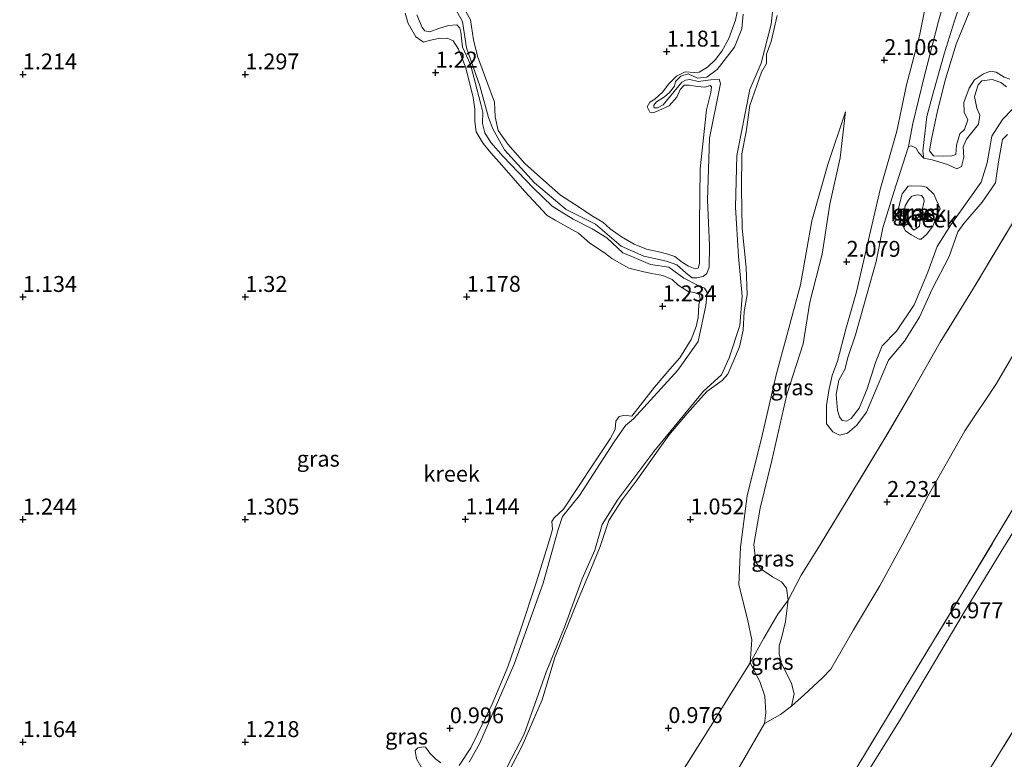
# Model space of a CAD drawing. Units: metres. Extents: x 60000 to 70007, y 412498 to 418750.
# Drawn here: x 62997 to 63152, y 416160 to 416276 of the extents above; entities that cross this region are included whole.
import ezdxf
from ezdxf.enums import TextEntityAlignment as Align

# ---------------------------------------------------------------- set-up
doc = ezdxf.new("R2010")
doc.units = ezdxf.units.M
doc.linetypes.add('IE-TERREINAFSCHEIDING', pattern=[10, 8, -2])
doc.layers.get('0').update_dxf_attribs({"lineweight": 25})
doc.layers.add('B-ME-GW-HOOGTEPUNT-S-B1', color=10, linetype='Continuous')
for name, color, linetype, lineweight in [('B-ME-GW-KRUINLIJN-L-B1', 93, 'Continuous', 18), ('B-ME-GW-TEENLIJN-L-B1', 93, 'Continuous', 18), ('B-ME-IE-GRASLAND-GV-B6', 93, 'Continuous', 18), ('B-ME-IE-TERREINAFSCHEIDING-RASTERHEKWERK-L-B1', 8, 'IE-TERREINAFSCHEIDING', 18), ('B-ME-OG-WATER-GV-B6', 153, 'Continuous', 18)]:
    doc.layers.add(name, color=color, linetype=linetype, lineweight=lineweight)
doc.styles.add('NLCS-ISO', font='NLCS-ISO.TTF')

# ---------------------------------------------------------------- blocks, each defined once
blk = doc.blocks.new('hoogtepunt')
for p, q in [((-0.5, 0), (0.5, 0)), ((0, 0.5), (0, -0.5))]:
    blk.add_line(p, q)

msp = doc.modelspace()

# ---------------------------------------------------------------- linework, layer by layer
at = {"layer": 'B-ME-GW-KRUINLIJN-L-B1'}
for points in [[(63095.858, 416263.369, 1.117), (63095.419, 416262.639, 1.177), (63095.851, 416261.754, 1.149), (63096.357, 416261.662, 1.142), (63097.242, 416262.015, 1.129), (63098.861, 416262.775, 1.152), (63100.088, 416264.142, 1.124), (63100.613, 416265.324, 1.129), (63101.219, 416266.031, 1.154), (63102.034, 416266.043, 1.212), (63103.357, 416265.805, 1.239), (63104.481, 416265.684, 1.202), (63105.342, 416265.949, 1.209), (63105.518, 416265.744, 1.234), (63105.411, 416264.889, 1.229), (63104.752, 416262.155, 1.222), (63103.746, 416252.882, 1.214), (63103.639, 416244.232, 1.214), (63103.647, 416237.972, 1.234), (63103.445, 416237.242, 1.237), (63102.97, 416237.161, 1.232), (63101.916, 416237.543, 1.232), (63101.003, 416238.132, 1.232), (63099.763, 416239.06, 1.212), (63098.661, 416239.426, 1.204), (63097.267, 416239.799, 1.202), (63095.326, 416240.225, 1.202), (63093.359, 416241.038, 1.169), (63091.39, 416242.168, 1.197), (63089.619, 416243.417, 1.199), (63088.466, 416244.48, 1.179), (63086.918, 416245.382, 1.182), (63083.973, 416247.291, 1.152), (63081.808, 416248.703, 1.132), (63079.121, 416251.095, 1.099), (63076.148, 416253.708, 1.139), (63073.482, 416256.741, 1.142), (63071.959, 416258.894, 1.104), (63071.521, 416261.045, 1.107), (63071.375, 416263.347, 1.152), (63070.211, 416266.626, 1.189), (63068.703, 416270.607, 1.167), (63068.104, 416273.152, 1.219), (63067.645, 416276.3, 1.224), (63066.049, 416279.062, 1.227)], [(63109.844, 416278.785, 1.222), (63109.311, 416276.226, 1.244), (63108.273, 416273.364, 1.352), (63107.143, 416271.395, 1.302), (63106.177, 416270.037, 1.314), (63104.893, 416268.835, 1.312), (63103.599, 416268.053, 1.294), (63102.791, 416268.018, 1.224), (63101.414, 416268.106, 1.224), (63100.056, 416267.434, 1.204), (63098.756, 416266.201, 1.194), (63097.876, 416264.978, 1.202), (63096.608, 416263.808, 1.139), (63095.858, 416263.369, 1.117)], [(63139.096, 416277.981, 2.339), (63138.279, 416273.769, 2.424), (63136.206, 416266.096, 2.341), (63134.7, 416258.773, 2.326), (63132.097, 416249.626, 2.274), (63129.946, 416240.315, 2.236), (63128.373, 416233.503, 2.211), (63126.654, 416227.666, 2.201), (63125.383, 416222.614, 2.114), (63124.532, 416220.372, 1.846), (63123.99, 416217.997, 1.839), (63123.631, 416215.631, 1.951), (63123.621, 416212.776, 2.121), (63124.608, 416211.5, 2.144), (63125.655, 416210.983, 2.039), (63126.919, 416211.306, 2.024), (63128.423, 416212.555, 2.031), (63129.955, 416214.579, 1.844), (63131.587, 416218.565, 1.859)], [(63152.499, 416266.95, 1.799), (63151.596, 416267.277, 1.811), (63150.318, 416268.085, 1.864), (63149.432, 416268.207, 1.904), (63148.35, 416267.815, 1.949), (63146.908, 416266.85, 2.014), (63146.076, 416265.565, 2.074), (63145.257, 416263.307, 2.079), (63145.32, 416261.797, 2.154), (63145.864, 416260.582, 2.136), (63145.35, 416259.061, 2.046), (63144.626, 416258.393, 1.964), (63144.097, 416256.603, 1.939), (63143.97, 416255.108, 1.951), (63143.378, 416254.907, 1.956), (63142.041, 416254.877, 1.991), (63140.491, 416254.932, 2.009), (63139.831, 416255.712, 2.031), (63140.138, 416257.532, 2.119), (63141.112, 416261.981, 2.164), (63142.376, 416266.978, 2.119), (63144.057, 416272.459, 2.141), (63146.494, 416278.513, 2.219)], [(63057.352, 416277.356, 1.147), (63057.795, 416275.736, 1.092), (63059.017, 416273.613, 1.057), (63060.239, 416272.812, 1.104), (63061.132, 416273.062, 1.204), (63062.611, 416273.378, 1.269), (63063.948, 416273.408, 1.229), (63064.876, 416273.009, 1.189), (63065.714, 416271.708, 1.129)], [(63070.789, 416152.525, 0.943), (63075.741, 416162.108, 0.948), (63078.914, 416169.346, 0.963), (63080.911, 416176.025, 0.953), (63084.311, 416184.492, 1.004), (63086.499, 416189.735, 1.141), (63088.013, 416193.49, 1.067), (63089.373, 416197.542, 1.08), (63091.508, 416200.811, 1.093), (63093.7, 416203.751, 1.105), (63098.839, 416210.959, 1.049), (63101.703, 416214.368, 1.057), (63104.791, 416217.826, 1.115), (63107.222, 416219.588, 1.052), (63108.116, 416220.587, 1.098), (63108.885, 416222.429, 1.123), (63109.964, 416224.858, 0.991), (63110.513, 416227.509, 0.991), (63110.699, 416230.439, 1.065), (63111.135, 416233.025, 1.08), (63110.977, 416237.365, 1.108), (63110.352, 416243.557, 1.093), (63110.249, 416249.712, 1.159), (63110.333, 416255.234, 1.143), (63111.014, 416258.68, 1.113), (63111.563, 416262.831, 1.204), (63113.398, 416268.089, 1.128), (63114.21, 416269.409, 1.047), (63114.211, 416270.91, 1.087), (63114.907, 416272.887, 1.072), (63115.873, 416276.993, 1.108)], [(63065.714, 416271.708, 1.129), (63066.9, 416268.754, 1.154), (63068.039, 416264.066, 1.194), (63068.278, 416262.271, 1.224), (63068.311, 416260.301, 1.239), (63068.533, 416258.711, 1.232), (63069.635, 416256.864, 1.247), (63070.821, 416255.39, 1.289), (63072.532, 416253.46, 1.299), (63076.099, 416249.331, 1.187), (63079.679, 416245.55, 1.292), (63080.933, 416244.812, 1.272), (63082.6, 416243.871, 1.274), (63084.64, 416242.765, 1.222), (63086.397, 416241.168, 1.207), (63088.684, 416239.644, 1.247), (63089.859, 416238.747, 1.262), (63092.51, 416237.241, 1.194), (63094.919, 416236.684, 1.187), (63096.171, 416236.421, 1.114), (63097.866, 416236.097, 1.127), (63099.349, 416235.463, 1.132), (63100.311, 416234.574, 1.144), (63101.868, 416233.569, 1.137), (63102.921, 416233.424, 1.139), (63103.619, 416233.079, 1.137), (63103.765, 416232.494, 1.124), (63103.572, 416231.504, 1.112), (63103.455, 416229.509, 0.994), (63103.154, 416228.059, 0.984), (63102.333, 416226.037, 0.997), (63100.567, 416223.139, 0.989), (63098.977, 416221.358, 1.194), (63096.554, 416218.529, 1.194), (63093.007, 416213.944, 1.057), (63092.588, 416214.013, 1.009), (63091.717, 416214.088, 0.924), (63091.013, 416213.903, 0.919), (63090.51, 416213.204, 1.034), (63090.382, 416211.865, 1.184), (63089.574, 416210.429, 1.164), (63087.085, 416206.625, 1.099), (63084.508, 416202.766, 1.092), (63082.278, 416199.368, 1.099)], [(63118.129, 416168.359, 2.215), (63118.555, 416170.301, 2.132), (63118.111, 416171.921, 2.047), (63116.487, 416175.23, 1.945), (63116.18, 416176.606, 1.822), (63116.205, 416177.857, 1.789), (63116.617, 416179.292, 1.797), (63117.175, 416181.701, 1.892), (63117.578, 416185.036, 2.02), (63117.339, 416186.911, 1.995), (63116.542, 416187.936, 1.972), (63115.137, 416188.728, 1.885), (63113.223, 416190.009, 1.794), (63112.505, 416191.035, 1.772), (63112.183, 416193.78, 1.762), (63113.183, 416199.485, 1.769), (63115.053, 416206.991, 1.92), (63117.376, 416217.373, 1.847), (63119.98, 416225.365, 1.877), (63120.992, 416231.893, 1.885), (63122.973, 416239.463, 1.94), (63124.144, 416247.314, 1.779), (63125.77, 416254.605, 1.749), (63126.628, 416261.821, 1.667)], [(63131.587, 416218.565, 1.859), (63133.401, 416222.797, 1.889), (63135.901, 416225.783, 1.834), (63138.246, 416229.536, 1.809), (63140.265, 416233.943, 1.859), (63142.951, 416239.104, 1.851), (63144.308, 416242.97, 1.944), (63145.266, 416244.272, 1.931), (63148.152, 416247.6, 1.921), (63150.224, 416250.679, 1.924), (63150.674, 416253.947, 1.914), (63151.352, 416257.478, 1.884), (63152.107, 416258.288, 1.811)], [(63137.355, 416243.23, 1.7), (63136.569, 416244.071, 1.723), (63136.107, 416244.969, 1.698), (63135.825, 416246.034, 1.718), (63136.009, 416247.046, 1.745), (63136.55, 416247.941, 1.808), (63137.084, 416248.544, 1.873), (63137.904, 416248.769, 1.955), (63138.576, 416248.654, 1.92), (63138.886, 416248.284, 1.918), (63139.007, 416247.771, 1.905), (63138.612, 416246.214, 1.878), (63138.373, 416244.972, 1.893), (63138.276, 416243.858, 1.853), (63137.859, 416243.532, 1.803), (63137.355, 416243.23, 1.7)], [(63156.833, 416201.918, 6.801), (63151.1, 416192.707, 6.808), (63145.149, 416182.892, 6.838), (63139.623, 416173.618, 6.833), (63135.282, 416166.306, 6.826), (63129.612, 416157.221, 6.796)], [(63082.278, 416199.368, 1.099), (63081.495, 416198.674, 1.033), (63080.784, 416198.004, 0.944), (63080.418, 416197.425, 0.947), (63080.536, 416196.205, 1.025), (63080.205, 416195.048, 1.061), (63078.01, 416187.927, 1.074), (63075.441, 416180.17, 1.091), (63073.487, 416174.551, 1.013), (63071.029, 416168.681, 1.018), (63067.685, 416161.786, 0.977), (63065.837, 416159.017, 0.98)], [(63062.93, 416159.451, 0.932), (63062.165, 416160.049, 0.921), (63061.205, 416160.984, 0.886), (63060.566, 416161.919, 0.873), (63060.285, 416161.958, 0.835), (63059.323, 416161.793, 0.85), (63058.916, 416161.413, 0.815), (63059.123, 416160.09, 0.83), (63059.908, 416158.722, 0.929)]]:
    msp.add_polyline3d(points, dxfattribs=at)
at = {"layer": 'B-ME-GW-TEENLIJN-L-B1'}
for points in [[(63126.628, 416261.821, 1.667), (63123.851, 416253.558, 1.487), (63121.339, 416244.672, 1.587), (63119.537, 416234.625, 1.377), (63117.89, 416228.41, 1.264), (63115.721, 416220.459, 1.056), (63113.513, 416210.909, 1.196), (63111.17, 416201.445, 1.109), (63110.079, 416193.357, 1.086), (63109.816, 416187.427, 1.164), (63111.196, 416182.027, 1.141), (63111.893, 416178.801, 1.179), (63111.606, 416175.192, 1.419)], [(63154.851, 416226.748, 2.655), (63150.385, 416219.102, 2.64), (63145.42, 416211.683, 2.555), (63139.605, 416201.387, 2.53), (63135.543, 416193.719, 2.625), (63132.021, 416187.266, 2.66), (63127.884, 416180.366, 2.673), (63124.321, 416174.189, 2.625)], [(63109.435, 416157.905, 1.311), (63113.9, 416165.63, 1.349), (63114.083, 416167.336, 1.426), (63113.944, 416169.932, 1.391), (63113.156, 416172.255, 1.419), (63111.606, 416175.192, 1.419)], [(63113.9, 416165.63, 1.349), (63116.379, 416167.052, 1.724), (63118.129, 416168.359, 2.215), (63120.194, 416170.221, 2.255), (63122.991, 416172.808, 2.448), (63124.321, 416174.189, 2.625)]]:
    msp.add_polyline3d(points, dxfattribs=at)
at = {"layer": 'B-ME-IE-GRASLAND-GV-B6'}
for points in [[(63143.456, 416283.815, 1.698), (63141.249, 416276.069, 1.718), (63138.983, 416267.327, 1.663), (63137.217, 416259.996, 1.605), (63136.563, 416256.394, 1.345), (63134.25, 416249.194, 1.345), (63132.483, 416243.578, 1.345), (63131.474, 416238.298, 1.345), (63130.013, 416233.261, 1.345), (63128.179, 416226.751, 1.345), (63127.042, 416223.329, 1.345), (63126.514, 416221.302, 1.345), (63125.55, 416219.629, 1.345), (63125.158, 416217.357, 1.345), (63125.392, 416214.875, 1.345), (63125.681, 416213.864, 1.345), (63126.119, 416213.273, 1.345), (63126.792, 416213.158, 1.345), (63127.541, 416213.597, 1.345), (63128.783, 416215.232, 1.345), (63130.017, 416218.291, 1.345), (63131.364, 416222.418, 1.345)], [(63151.945, 416265.779, 1.345), (63151.04, 416266.423, 1.345), (63149.677, 416266.938, 1.345), (63148.065, 416266.709, 1.345), (63147.515, 416266.073, 1.345), (63146.923, 416264.236, 1.345), (63147.272, 416262.426, 1.345), (63147.736, 416261.29, 1.345), (63147.546, 416259.905, 1.345), (63145.683, 416257.531, 1.345), (63145.12, 416256.31, 1.345), (63145.262, 416254.722, 1.345), (63144.898, 416253.225, 1.345), (63144.141, 416252.889, 1.345), (63142.698, 416253.562, 1.345), (63140.267, 416254.269, 1.345), (63138.929, 416254.555, 1.345), (63138.805, 416255.622, 1.518), (63139.434, 416261.09, 1.675), (63140.474, 416264.955, 1.678), (63142.223, 416271.092, 1.67), (63143.755, 416276.153, 1.673), (63145.968, 416282.791, 1.68)], [(63071.423, 416154.989, 0.689), (63076.058, 416163.951, 0.689), (63079.534, 416173.725, 0.689), (63082.41, 416180.766, 0.689), (63085.211, 416188.383, 0.689), (63087.173, 416192.905, 0.689), (63088.344, 416196.917, 0.689), (63090.815, 416200.887, 0.689), (63096.468, 416208.387, 0.689), (63104.288, 416217.907, 0.689), (63107.114, 416220.471, 0.689), (63108.34, 416223.136, 0.689), (63110.023, 416228.246, 0.689), (63110.361, 416232.819, 0.689), (63109.764, 416239.084, 0.689), (63109.304, 416246.842, 0.689), (63109.528, 416254.952, 0.689), (63111.557, 416265.321, 0.689), (63113.365, 416269.468, 0.689), (63114.934, 416275.624, 0.689), (63115.393, 416279.957, 0.689)], [(63110.518, 416277.18, 0.689), (63110.337, 416274.869, 0.689), (63109.172, 416272.024, 0.689), (63106.435, 416268.485, 0.689), (63104.829, 416267.298, 0.689), (63103.314, 416267.146, 0.689), (63101.891, 416267.789, 0.689), (63100.69, 416267.422, 0.689), (63099.888, 416266.588, 0.689), (63099.735, 416265.853, 0.689), (63098.946, 416264.863, 0.689), (63098.131, 416264.185, 0.689), (63096.872, 416263.396, 0.689), (63096.442, 416262.889, 0.689), (63096.479, 416262.54, 0.689), (63096.504, 416262.468, 0.689), (63097.069, 416262.459, 0.689), (63097.957, 416262.921, 0.689), (63099.213, 416264.431, 0.689), (63100.887, 416266.485, 0.689), (63101.451, 416266.836, 0.689), (63102.148, 416266.912, 0.689), (63103.425, 416266.581, 0.689), (63105.421, 416266.856, 0.689), (63106.743, 416266.983, 0.689), (63106.939, 416266.286, 0.689), (63105.202, 416257.664, 0.689), (63104.914, 416247.965, 0.689), (63105.215, 416240.796, 0.689), (63105.196, 416237.416, 0.689), (63104.816, 416236.403, 0.689), (63104.204, 416235.955, 0.689), (63103.243, 416235.709, 0.689), (63102.473, 416235.73, 0.689), (63101.483, 416236.519, 0.689), (63100.093, 416237.775, 0.689), (63098.454, 416238.344, 0.689), (63094.901, 416239.108, 0.689), (63091.308, 416240.702, 0.689), (63087.284, 416244.159, 0.689), (63082.676, 416246.494, 0.689), (63077.687, 416250.668, 0.689), (63072.957, 416255.853, 0.689), (63071.159, 416259.141, 0.689), (63070.465, 416260.954, 0.689), (63069.097, 416265.913, 0.689), (63066.998, 416271.87, 0.689), (63066.351, 416276.03, 0.689), (63064.894, 416278.669, 0.689)], [(63109.844, 416278.785, 1.222), (63109.311, 416276.226, 1.244), (63108.273, 416273.364, 1.352), (63107.143, 416271.395, 1.302), (63106.177, 416270.037, 1.314), (63104.893, 416268.835, 1.312), (63103.599, 416268.053, 1.294), (63102.791, 416268.018, 1.224), (63101.414, 416268.106, 1.224), (63100.056, 416267.434, 1.204), (63098.756, 416266.201, 1.194), (63097.876, 416264.978, 1.202), (63096.608, 416263.808, 1.139), (63095.858, 416263.369, 1.117), (63095.419, 416262.639, 1.177), (63095.851, 416261.754, 1.149), (63096.357, 416261.662, 1.142), (63097.242, 416262.015, 1.129), (63098.861, 416262.775, 1.152), (63100.088, 416264.142, 1.124), (63100.613, 416265.324, 1.129), (63101.219, 416266.031, 1.154), (63102.034, 416266.043, 1.212), (63103.357, 416265.805, 1.239), (63104.481, 416265.684, 1.202), (63105.342, 416265.949, 1.209), (63105.518, 416265.744, 1.234), (63105.411, 416264.889, 1.229), (63104.752, 416262.155, 1.222), (63103.746, 416252.882, 1.214), (63103.639, 416244.232, 1.214), (63103.647, 416237.972, 1.234), (63103.445, 416237.242, 1.237), (63102.97, 416237.161, 1.232), (63101.916, 416237.543, 1.232), (63101.003, 416238.132, 1.232), (63099.763, 416239.06, 1.212), (63098.661, 416239.426, 1.204), (63097.267, 416239.799, 1.202), (63095.326, 416240.225, 1.202), (63093.359, 416241.038, 1.169), (63091.39, 416242.168, 1.197), (63089.619, 416243.417, 1.199), (63088.466, 416244.48, 1.179), (63086.918, 416245.382, 1.182), (63083.973, 416247.291, 1.152), (63081.808, 416248.703, 1.132), (63079.121, 416251.095, 1.099), (63076.148, 416253.708, 1.139), (63073.482, 416256.741, 1.142), (63071.959, 416258.894, 1.104), (63071.521, 416261.045, 1.107), (63071.375, 416263.347, 1.152), (63070.211, 416266.626, 1.189), (63068.703, 416270.607, 1.167), (63068.104, 416273.152, 1.219), (63067.645, 416276.3, 1.224), (63066.049, 416279.062, 1.227)], [(63066.049, 416279.062, 1.227), (63067.645, 416276.3, 1.224), (63068.104, 416273.152, 1.219), (63068.703, 416270.607, 1.167), (63070.211, 416266.626, 1.189), (63071.375, 416263.347, 1.152), (63071.521, 416261.045, 1.107), (63071.959, 416258.894, 1.104), (63073.482, 416256.741, 1.142), (63076.148, 416253.708, 1.139), (63079.121, 416251.095, 1.099), (63081.808, 416248.703, 1.132), (63083.973, 416247.291, 1.152), (63086.918, 416245.382, 1.182), (63088.466, 416244.48, 1.179), (63089.619, 416243.417, 1.199), (63091.39, 416242.168, 1.197), (63093.359, 416241.038, 1.169), (63095.326, 416240.225, 1.202), (63097.267, 416239.799, 1.202), (63098.661, 416239.426, 1.204), (63099.763, 416239.06, 1.212), (63101.003, 416238.132, 1.232), (63101.916, 416237.543, 1.232), (63102.97, 416237.161, 1.232), (63103.445, 416237.242, 1.237), (63103.647, 416237.972, 1.234), (63103.639, 416244.232, 1.214), (63103.746, 416252.882, 1.214), (63104.752, 416262.155, 1.222), (63105.411, 416264.889, 1.229), (63105.518, 416265.744, 1.234), (63105.342, 416265.949, 1.209), (63104.481, 416265.684, 1.202), (63103.357, 416265.805, 1.239), (63102.034, 416266.043, 1.212), (63101.219, 416266.031, 1.154), (63100.613, 416265.324, 1.129), (63100.088, 416264.142, 1.124), (63098.861, 416262.775, 1.152), (63097.242, 416262.015, 1.129), (63096.357, 416261.662, 1.142), (63095.851, 416261.754, 1.149), (63095.419, 416262.639, 1.177), (63095.858, 416263.369, 1.117), (63096.608, 416263.808, 1.139), (63097.876, 416264.978, 1.202), (63098.756, 416266.201, 1.194), (63100.056, 416267.434, 1.204), (63101.414, 416268.106, 1.224), (63102.791, 416268.018, 1.224), (63103.599, 416268.053, 1.294), (63104.893, 416268.835, 1.312), (63106.177, 416270.037, 1.314), (63107.143, 416271.395, 1.302), (63108.273, 416273.364, 1.352), (63109.311, 416276.226, 1.244), (63109.844, 416278.785, 1.222)], [(63152.107, 416258.288, 1.811), (63151.352, 416257.478, 1.884), (63150.674, 416253.947, 1.914), (63150.224, 416250.679, 1.924), (63148.152, 416247.6, 1.921), (63145.266, 416244.272, 1.931), (63144.308, 416242.97, 1.944), (63142.951, 416239.104, 1.851), (63140.265, 416233.943, 1.859), (63138.246, 416229.536, 1.809), (63135.901, 416225.783, 1.834), (63133.401, 416222.797, 1.889), (63131.587, 416218.565, 1.859), (63129.955, 416214.579, 1.844), (63128.423, 416212.555, 2.031), (63126.919, 416211.306, 2.024), (63125.655, 416210.983, 2.039), (63124.608, 416211.5, 2.144), (63123.621, 416212.776, 2.121), (63123.631, 416215.631, 1.951), (63123.99, 416217.997, 1.839), (63124.532, 416220.372, 1.846), (63125.383, 416222.614, 2.114), (63126.654, 416227.666, 2.201), (63128.373, 416233.503, 2.211), (63129.946, 416240.315, 2.236), (63132.097, 416249.626, 2.274), (63134.7, 416258.773, 2.326), (63136.206, 416266.096, 2.341), (63138.279, 416273.769, 2.424), (63139.096, 416277.981, 2.339)], [(63139.096, 416277.981, 2.339), (63138.279, 416273.769, 2.424), (63136.206, 416266.096, 2.341), (63134.7, 416258.773, 2.326), (63132.097, 416249.626, 2.274), (63129.946, 416240.315, 2.236), (63128.373, 416233.503, 2.211), (63126.654, 416227.666, 2.201), (63125.383, 416222.614, 2.114), (63124.532, 416220.372, 1.846), (63123.99, 416217.997, 1.839), (63123.631, 416215.631, 1.951), (63123.621, 416212.776, 2.121), (63124.608, 416211.5, 2.144), (63125.655, 416210.983, 2.039), (63126.919, 416211.306, 2.024), (63128.423, 416212.555, 2.031), (63129.955, 416214.579, 1.844), (63131.587, 416218.565, 1.859), (63133.401, 416222.797, 1.889), (63135.901, 416225.783, 1.834), (63138.246, 416229.536, 1.809), (63140.265, 416233.943, 1.859), (63142.951, 416239.104, 1.851), (63144.308, 416242.97, 1.944), (63145.266, 416244.272, 1.931), (63148.152, 416247.6, 1.921), (63150.224, 416250.679, 1.924), (63150.674, 416253.947, 1.914), (63151.352, 416257.478, 1.884), (63152.107, 416258.288, 1.811)], [(63146.494, 416278.513, 2.219), (63144.057, 416272.459, 2.141), (63142.376, 416266.978, 2.119), (63141.112, 416261.981, 2.164), (63140.138, 416257.532, 2.119), (63139.831, 416255.712, 2.031), (63140.491, 416254.932, 2.009), (63142.041, 416254.877, 1.991), (63143.378, 416254.907, 1.956), (63143.97, 416255.108, 1.951), (63144.097, 416256.603, 1.939), (63144.626, 416258.393, 1.964), (63145.35, 416259.061, 2.046), (63145.864, 416260.582, 2.136), (63145.32, 416261.797, 2.154), (63145.257, 416263.307, 2.079), (63146.076, 416265.565, 2.074), (63146.908, 416266.85, 2.014), (63148.35, 416267.815, 1.949), (63149.432, 416268.207, 1.904), (63150.318, 416268.085, 1.864), (63151.596, 416267.277, 1.811), (63152.499, 416266.95, 1.799)], [(63152.499, 416266.95, 1.799), (63151.596, 416267.277, 1.811), (63150.318, 416268.085, 1.864), (63149.432, 416268.207, 1.904), (63148.35, 416267.815, 1.949), (63146.908, 416266.85, 2.014), (63146.076, 416265.565, 2.074), (63145.257, 416263.307, 2.079), (63145.32, 416261.797, 2.154), (63145.864, 416260.582, 2.136), (63145.35, 416259.061, 2.046), (63144.626, 416258.393, 1.964), (63144.097, 416256.603, 1.939), (63143.97, 416255.108, 1.951), (63143.378, 416254.907, 1.956), (63142.041, 416254.877, 1.991), (63140.491, 416254.932, 2.009), (63139.831, 416255.712, 2.031), (63140.138, 416257.532, 2.119), (63141.112, 416261.981, 2.164), (63142.376, 416266.978, 2.119), (63144.057, 416272.459, 2.141), (63146.494, 416278.513, 2.219)], [(63057.352, 416277.356, 1.147), (63057.795, 416275.736, 1.092), (63059.017, 416273.613, 1.057), (63060.239, 416272.812, 1.104), (63061.132, 416273.062, 1.204), (63062.611, 416273.378, 1.269), (63063.948, 416273.408, 1.229), (63064.876, 416273.009, 1.189), (63065.714, 416271.708, 1.129), (63066.9, 416268.754, 1.154), (63068.039, 416264.066, 1.194), (63068.278, 416262.271, 1.224), (63068.311, 416260.301, 1.239), (63068.533, 416258.711, 1.232), (63069.635, 416256.864, 1.247), (63070.821, 416255.39, 1.289), (63072.532, 416253.46, 1.299), (63076.099, 416249.331, 1.187), (63079.679, 416245.55, 1.292), (63080.933, 416244.812, 1.272), (63082.6, 416243.871, 1.274), (63084.64, 416242.765, 1.222), (63086.397, 416241.168, 1.207), (63088.684, 416239.644, 1.247), (63089.859, 416238.747, 1.262), (63092.51, 416237.241, 1.194), (63094.919, 416236.684, 1.187), (63096.171, 416236.421, 1.114), (63097.866, 416236.097, 1.127), (63099.349, 416235.463, 1.132), (63100.311, 416234.574, 1.144), (63101.868, 416233.569, 1.137), (63102.921, 416233.424, 1.139), (63103.619, 416233.079, 1.137), (63103.765, 416232.494, 1.124), (63103.572, 416231.504, 1.112), (63103.455, 416229.509, 0.994), (63103.154, 416228.059, 0.984), (63102.333, 416226.037, 0.997), (63100.567, 416223.139, 0.989), (63098.977, 416221.358, 1.194), (63096.554, 416218.529, 1.194), (63093.007, 416213.944, 1.057), (63092.588, 416214.013, 1.009), (63091.717, 416214.088, 0.924), (63091.013, 416213.903, 0.919), (63090.51, 416213.204, 1.034), (63090.382, 416211.865, 1.184), (63089.574, 416210.429, 1.164), (63087.085, 416206.625, 1.099), (63084.508, 416202.766, 1.092), (63082.278, 416199.368, 1.099), (63081.495, 416198.674, 1.033), (63080.784, 416198.004, 0.944), (63080.418, 416197.425, 0.947), (63080.536, 416196.205, 1.025), (63080.205, 416195.048, 1.061), (63078.01, 416187.927, 1.074), (63075.441, 416180.17, 1.091), (63073.487, 416174.551, 1.013), (63071.029, 416168.681, 1.018), (63067.685, 416161.786, 0.977), (63065.837, 416159.017, 0.98)], [(63065.837, 416159.017, 0.98), (63067.685, 416161.786, 0.977), (63071.029, 416168.681, 1.018), (63073.487, 416174.551, 1.013), (63075.441, 416180.17, 1.091), (63078.01, 416187.927, 1.074), (63080.205, 416195.048, 1.061), (63080.536, 416196.205, 1.025), (63080.418, 416197.425, 0.947), (63080.784, 416198.004, 0.944), (63081.495, 416198.674, 1.033), (63082.278, 416199.368, 1.099), (63084.508, 416202.766, 1.092), (63087.085, 416206.625, 1.099), (63089.574, 416210.429, 1.164), (63090.382, 416211.865, 1.184), (63090.51, 416213.204, 1.034), (63091.013, 416213.903, 0.919), (63091.717, 416214.088, 0.924), (63092.588, 416214.013, 1.009), (63093.007, 416213.944, 1.057), (63096.554, 416218.529, 1.194), (63098.977, 416221.358, 1.194), (63100.567, 416223.139, 0.989), (63102.333, 416226.037, 0.997), (63103.154, 416228.059, 0.984), (63103.455, 416229.509, 0.994), (63103.572, 416231.504, 1.112), (63103.765, 416232.494, 1.124), (63103.619, 416233.079, 1.137), (63102.921, 416233.424, 1.139), (63101.868, 416233.569, 1.137), (63100.311, 416234.574, 1.144), (63099.349, 416235.463, 1.132), (63097.866, 416236.097, 1.127), (63096.171, 416236.421, 1.114), (63094.919, 416236.684, 1.187), (63092.51, 416237.241, 1.194), (63089.859, 416238.747, 1.262), (63088.684, 416239.644, 1.247), (63086.397, 416241.168, 1.207), (63084.64, 416242.765, 1.222), (63082.6, 416243.871, 1.274), (63080.933, 416244.812, 1.272), (63079.679, 416245.55, 1.292), (63076.099, 416249.331, 1.187), (63072.532, 416253.46, 1.299), (63070.821, 416255.39, 1.289), (63069.635, 416256.864, 1.247), (63068.533, 416258.711, 1.232), (63068.311, 416260.301, 1.239), (63068.278, 416262.271, 1.224), (63068.039, 416264.066, 1.194), (63066.9, 416268.754, 1.154), (63065.714, 416271.708, 1.129), (63064.876, 416273.009, 1.189), (63063.948, 416273.408, 1.229), (63062.611, 416273.378, 1.269), (63061.132, 416273.062, 1.204), (63060.239, 416272.812, 1.104), (63059.017, 416273.613, 1.057), (63057.795, 416275.736, 1.092), (63057.352, 416277.356, 1.147)], [(63059.164, 416277.088, 0.689), (63060.04, 416275.095, 0.689), (63060.415, 416274.58, 0.689), (63061.234, 416274.416, 0.689), (63062.627, 416274.928, 0.689), (63064.153, 416275.405, 0.689), (63065.488, 416275.496, 0.689), (63065.935, 416275.005, 0.689), (63066.119, 416274.344, 0.689), (63066.383, 416272.023, 0.689), (63067.6, 416269.262, 0.689), (63069.232, 416263.027, 0.689), (63069.539, 416261.765, 0.689), (63069.5, 416259.984, 0.689), (63069.868, 416258.542, 0.689), (63070.838, 416256.983, 0.689), (63072.738, 416254.815, 0.689), (63077.467, 416249.87, 0.689), (63080.489, 416246.998, 0.689), (63083.76, 416244.933, 0.689), (63086.751, 416243.456, 0.689), (63089.092, 416242, 0.689), (63091.582, 416239.631, 0.689), (63092.981, 416239.06, 0.689), (63095.935, 416237.812, 0.689), (63098.812, 416237.381, 0.689), (63101.203, 416235.661, 0.689), (63103.447, 416234.493, 0.689), (63104.459, 416234.113, 0.689), (63104.86, 416233.405, 0.689), (63104.665, 416231.371, 0.689), (63103.455, 416225.698, 0.689), (63100.241, 416221.195, 0.689), (63093.265, 416213.568, 0.689), (63092.019, 416212.503, 0.689), (63090.24, 416209.932, 0.689), (63084.784, 416201.495, 0.689), (63082.094, 416198.173, 0.689), (63081.418, 416196.136, 0.689), (63079.055, 416187.703, 0.689), (63074.499, 416174.951, 0.689), (63069.051, 416162.46, 0.689), (63067.418, 416159.576, 0.689)], [(63115.873, 416276.993, 1.108), (63114.907, 416272.887, 1.072), (63114.211, 416270.91, 1.087), (63114.21, 416269.409, 1.047), (63113.398, 416268.089, 1.128), (63111.563, 416262.831, 1.204), (63111.014, 416258.68, 1.113), (63110.333, 416255.234, 1.143), (63110.249, 416249.712, 1.159), (63110.352, 416243.557, 1.093), (63110.977, 416237.365, 1.108), (63111.135, 416233.025, 1.08), (63110.699, 416230.439, 1.065), (63110.513, 416227.509, 0.991), (63109.964, 416224.858, 0.991), (63108.885, 416222.429, 1.123), (63108.116, 416220.587, 1.098), (63107.222, 416219.588, 1.052), (63104.791, 416217.826, 1.115), (63101.703, 416214.368, 1.057), (63098.839, 416210.959, 1.049), (63093.7, 416203.751, 1.105), (63091.508, 416200.811, 1.093), (63089.373, 416197.542, 1.08), (63088.013, 416193.49, 1.067), (63086.499, 416189.735, 1.141), (63084.311, 416184.492, 1.004), (63080.911, 416176.025, 0.953), (63078.914, 416169.346, 0.963), (63075.741, 416162.108, 0.948), (63070.789, 416152.525, 0.943)], [(63070.789, 416152.525, 0.943), (63075.741, 416162.108, 0.948), (63078.914, 416169.346, 0.963), (63080.911, 416176.025, 0.953), (63084.311, 416184.492, 1.004), (63086.499, 416189.735, 1.141), (63088.013, 416193.49, 1.067), (63089.373, 416197.542, 1.08), (63091.508, 416200.811, 1.093), (63093.7, 416203.751, 1.105), (63098.839, 416210.959, 1.049), (63101.703, 416214.368, 1.057), (63104.791, 416217.826, 1.115), (63107.222, 416219.588, 1.052), (63108.116, 416220.587, 1.098), (63108.885, 416222.429, 1.123), (63109.964, 416224.858, 0.991), (63110.513, 416227.509, 0.991), (63110.699, 416230.439, 1.065), (63111.135, 416233.025, 1.08), (63110.977, 416237.365, 1.108), (63110.352, 416243.557, 1.093), (63110.249, 416249.712, 1.159), (63110.333, 416255.234, 1.143), (63111.014, 416258.68, 1.113), (63111.563, 416262.831, 1.204), (63113.398, 416268.089, 1.128), (63114.21, 416269.409, 1.047), (63114.211, 416270.91, 1.087), (63114.907, 416272.887, 1.072), (63115.873, 416276.993, 1.108)], [(63131.364, 416222.418, 1.345), (63132.387, 416225.009, 1.345), (63134.669, 416227.314, 1.345), (63137.408, 416231.464, 1.345), (63139.604, 416236.591, 1.345), (63141.055, 416240.648, 1.345), (63143.197, 416244.067, 1.345), (63145.757, 416247.654, 1.345), (63147.995, 416250.789, 1.345), (63148.929, 416253.799, 1.345), (63149.667, 416258.01, 1.345), (63151.346, 416260.612, 1.345), (63152.927, 416262.257, 1.345)], [(63153.036, 416244.578, 2.203), (63146.631, 416233.843, 2.12), (63141.542, 416225.616, 2.04), (63137.046, 416217.749, 2.05), (63132.792, 416210.492, 2.07), (63126.998, 416200.916, 2.06), (63122.656, 416193.761, 2.068), (63119.632, 416188.957, 2.155), (63117.578, 416185.036, 2.02), (63117.339, 416186.911, 1.995), (63116.542, 416187.936, 1.972), (63115.137, 416188.728, 1.885), (63113.223, 416190.009, 1.794), (63112.505, 416191.035, 1.772), (63112.183, 416193.78, 1.762), (63113.183, 416199.485, 1.769), (63115.053, 416206.991, 1.92), (63117.376, 416217.373, 1.847), (63119.98, 416225.365, 1.877), (63120.992, 416231.893, 1.885), (63122.973, 416239.463, 1.94), (63124.144, 416247.314, 1.779), (63125.77, 416254.605, 1.749), (63126.628, 416261.821, 1.667), (63123.851, 416253.558, 1.487), (63121.339, 416244.672, 1.587), (63119.537, 416234.625, 1.377), (63117.89, 416228.41, 1.264), (63115.721, 416220.459, 1.056), (63113.513, 416210.909, 1.196), (63111.17, 416201.445, 1.109), (63110.079, 416193.357, 1.086), (63109.816, 416187.427, 1.164), (63111.196, 416182.027, 1.141), (63111.893, 416178.801, 1.179), (63111.606, 416175.192, 1.419), (63108.362, 416169.995, 1.156), (63105.228, 416164.889, 1.016), (63096.589, 416151.151, 1.028)], [(63117.578, 416185.036, 2.02), (63115.961, 416182.853, 1.659), (63113.756, 416179.066, 1.416), (63111.606, 416175.192, 1.419), (63111.893, 416178.801, 1.179), (63111.196, 416182.027, 1.141), (63109.816, 416187.427, 1.164), (63110.079, 416193.357, 1.086), (63111.17, 416201.445, 1.109), (63113.513, 416210.909, 1.196), (63115.721, 416220.459, 1.056), (63117.89, 416228.41, 1.264), (63119.537, 416234.625, 1.377), (63121.339, 416244.672, 1.587), (63123.851, 416253.558, 1.487), (63126.628, 416261.821, 1.667), (63125.77, 416254.605, 1.749), (63124.144, 416247.314, 1.779), (63122.973, 416239.463, 1.94), (63120.992, 416231.893, 1.885), (63119.98, 416225.365, 1.877), (63117.376, 416217.373, 1.847), (63115.053, 416206.991, 1.92), (63113.183, 416199.485, 1.769), (63112.183, 416193.78, 1.762), (63112.505, 416191.035, 1.772), (63113.223, 416190.009, 1.794), (63115.137, 416188.728, 1.885), (63116.542, 416187.936, 1.972), (63117.339, 416186.911, 1.995), (63117.578, 416185.036, 2.02)], [(63140.54, 416248.859, 1.345), (63141.507, 416246.55, 1.345), (63141.163, 416245.932, 1.345), (63140.391, 416243.851, 1.345), (63139.387, 416242.535, 1.345), (63138.553, 416241.804, 1.345), (63138.206, 416241.818, 1.345), (63136.931, 416242.468, 1.345), (63136.043, 416243.142, 1.345), (63135.054, 416244.97, 1.345), (63134.889, 416246.469, 1.345), (63135.548, 416248.961, 1.345), (63136.466, 416250.142, 1.345), (63136.979, 416250.184, 1.345), (63138.622, 416250.161, 1.345), (63139.365, 416249.991, 1.345), (63140.54, 416248.859, 1.345)], [(63137.355, 416243.23, 1.7), (63136.569, 416244.071, 1.723), (63136.107, 416244.969, 1.698), (63135.825, 416246.034, 1.718), (63136.009, 416247.046, 1.745), (63136.55, 416247.941, 1.808), (63137.084, 416248.544, 1.873), (63137.904, 416248.769, 1.955), (63138.576, 416248.654, 1.92), (63138.886, 416248.284, 1.918), (63139.007, 416247.771, 1.905), (63138.612, 416246.214, 1.878), (63138.373, 416244.972, 1.893), (63138.276, 416243.858, 1.853), (63137.859, 416243.532, 1.803), (63137.355, 416243.23, 1.7)], [(63136.569, 416244.071, 1.723), (63137.355, 416243.23, 1.7), (63137.859, 416243.532, 1.803), (63138.276, 416243.858, 1.853), (63138.373, 416244.972, 1.893), (63138.612, 416246.214, 1.878), (63139.007, 416247.771, 1.905), (63138.886, 416248.284, 1.918), (63138.576, 416248.654, 1.92), (63137.904, 416248.769, 1.955), (63137.084, 416248.544, 1.873), (63136.55, 416247.941, 1.808), (63136.009, 416247.046, 1.745), (63135.825, 416246.034, 1.718), (63136.107, 416244.969, 1.698), (63136.569, 416244.071, 1.723)], [(63154.851, 416226.748, 2.655), (63150.385, 416219.102, 2.64), (63145.42, 416211.683, 2.555), (63139.605, 416201.387, 2.53), (63135.543, 416193.719, 2.625), (63132.021, 416187.266, 2.66), (63127.884, 416180.366, 2.673), (63124.321, 416174.189, 2.625), (63122.991, 416172.808, 2.448), (63120.194, 416170.221, 2.255), (63118.129, 416168.359, 2.215), (63118.555, 416170.301, 2.132), (63118.111, 416171.921, 2.047), (63116.487, 416175.23, 1.945), (63116.18, 416176.606, 1.822), (63116.205, 416177.857, 1.789), (63116.617, 416179.292, 1.797), (63117.175, 416181.701, 1.892), (63117.578, 416185.036, 2.02), (63119.632, 416188.957, 2.155), (63122.656, 416193.761, 2.068), (63126.998, 416200.916, 2.06), (63132.792, 416210.492, 2.07), (63137.046, 416217.749, 2.05), (63141.542, 416225.616, 2.04), (63146.631, 416233.843, 2.12), (63153.036, 416244.578, 2.203)], [(63109.435, 416157.905, 1.311), (63113.9, 416165.63, 1.349), (63116.379, 416167.052, 1.724), (63118.129, 416168.359, 2.215), (63120.194, 416170.221, 2.255), (63122.991, 416172.808, 2.448), (63124.321, 416174.189, 2.625), (63127.884, 416180.366, 2.673), (63132.021, 416187.266, 2.66), (63135.543, 416193.719, 2.625), (63139.605, 416201.387, 2.53), (63145.42, 416211.683, 2.555), (63150.385, 416219.102, 2.64), (63154.851, 416226.748, 2.655)], [(63129.612, 416157.221, 6.796), (63135.282, 416166.306, 6.826), (63139.623, 416173.618, 6.833), (63145.149, 416182.892, 6.838), (63151.1, 416192.707, 6.808), (63156.833, 416201.918, 6.801)], [(63156.833, 416201.918, 6.801), (63151.1, 416192.707, 6.808), (63145.149, 416182.892, 6.838), (63139.623, 416173.618, 6.833), (63135.282, 416166.306, 6.826), (63129.612, 416157.221, 6.796)], [(63128.272, 416158.459, 6.906), (63135.629, 416170.679, 6.934), (63145.6, 416187.116, 6.934), (63154.125, 416201.265, 6.946)], [(63154.125, 416201.265, 6.946), (63145.6, 416187.116, 6.934), (63135.629, 416170.679, 6.934), (63128.272, 416158.459, 6.906)], [(63118.129, 416168.359, 2.215), (63116.379, 416167.052, 1.724), (63113.9, 416165.63, 1.349), (63114.083, 416167.336, 1.426), (63113.944, 416169.932, 1.391), (63113.156, 416172.255, 1.419), (63111.606, 416175.192, 1.419), (63113.756, 416179.066, 1.416), (63115.961, 416182.853, 1.659), (63117.578, 416185.036, 2.02), (63117.175, 416181.701, 1.892), (63116.617, 416179.292, 1.797), (63116.205, 416177.857, 1.789), (63116.18, 416176.606, 1.822), (63116.487, 416175.23, 1.945), (63118.111, 416171.921, 2.047), (63118.555, 416170.301, 2.132), (63118.129, 416168.359, 2.215)], [(63096.589, 416151.151, 1.028), (63105.228, 416164.889, 1.016), (63108.362, 416169.995, 1.156), (63111.606, 416175.192, 1.419), (63113.156, 416172.255, 1.419), (63113.944, 416169.932, 1.391), (63114.083, 416167.336, 1.426), (63113.9, 416165.63, 1.349), (63109.435, 416157.905, 1.311)], [(63155.199, 416168.06, 1.106), (63146.229, 416153.462, 1.057)], [(63146.229, 416153.462, 1.057), (63155.199, 416168.06, 1.106)], [(63062.93, 416159.451, 0.932), (63062.165, 416160.049, 0.921), (63061.205, 416160.984, 0.886), (63060.566, 416161.919, 0.873), (63060.285, 416161.958, 0.835), (63059.323, 416161.793, 0.85), (63058.916, 416161.413, 0.815), (63059.123, 416160.09, 0.83), (63059.908, 416158.722, 0.929)], [(63059.908, 416158.722, 0.929), (63059.123, 416160.09, 0.83), (63058.916, 416161.413, 0.815), (63059.323, 416161.793, 0.85), (63060.285, 416161.958, 0.835), (63060.566, 416161.919, 0.873), (63061.205, 416160.984, 0.886), (63062.165, 416160.049, 0.921), (63062.93, 416159.451, 0.932)]]:
    msp.add_polyline3d(points, dxfattribs=at)
at = {"layer": 'B-ME-IE-TERREINAFSCHEIDING-RASTERHEKWERK-L-B1'}
for points in [[(63128.272, 416158.459, 6.906), (63135.629, 416170.679, 6.934), (63145.6, 416187.116, 6.934), (63154.125, 416201.265, 6.946), (63159.48, 416210.19, 7.009), (63164.789, 416218.544, 6.951), (63173.816, 416233.789, 6.924), (63180.929, 416245.636, 6.921), (63191.048, 416262.414, 6.936), (63199.815, 416277.411, 6.931), (63209.045, 416293.385, 6.848), (63217.042, 416307.223, 6.843), (63225.674, 416322.308, 6.891), (63235.335, 416338.957, 6.911), (63244.084, 416354.318, 6.946), (63251.306, 416366.546, 6.871)], [(63019.42, 415941.939, 0.951), (63025.616, 415952.612, 1.034), (63042.29, 415981.059, 1.099), (63054.537, 416001.447, 1.083), (63064.799, 416018.603, 1.072), (63077.165, 416039.111, 1.076), (63088.536, 416057.362, 1.174), (63099.927, 416076.5, 1.083), (63110.638, 416094.928, 1.144), (63123.242, 416115.677, 1.174), (63135.61, 416135.825, 1.11), (63146.229, 416153.462, 1.057), (63155.199, 416168.06, 1.106), (63166.935, 416187.595, 1.121), (63179.326, 416207.792, 1.197), (63192.201, 416229.392, 1.114), (63205.219, 416251.281, 1.129), (63216.312, 416269.998, 1.102), (63225.303, 416285.123, 1.155), (63234.782, 416301.053, 1.076), (63247.358, 416322.641, 1.11)], [(63153.036, 416244.578, 2.203), (63146.631, 416233.843, 2.12), (63141.542, 416225.616, 2.04), (63137.046, 416217.749, 2.05), (63132.792, 416210.492, 2.07), (63126.998, 416200.916, 2.06), (63122.656, 416193.761, 2.068), (63119.632, 416188.957, 2.155), (63117.578, 416185.036, 2.02), (63115.961, 416182.853, 1.659), (63113.756, 416179.066, 1.416), (63111.606, 416175.192, 1.419), (63108.362, 416169.995, 1.156), (63105.228, 416164.889, 1.016), (63096.589, 416151.151, 1.028)]]:
    msp.add_polyline3d(points, dxfattribs=at)
at = {"layer": 'B-ME-OG-WATER-GV-B6'}
for points in [[(63152.862, 416314.57, 1.843), (63150.68, 416305.037, 1.823), (63149.637, 416298.531, 1.85), (63148.831, 416293.743, 1.753), (63147.535, 416288.841, 1.703), (63145.968, 416282.791, 1.68), (63143.755, 416276.153, 1.673), (63142.223, 416271.092, 1.67), (63140.474, 416264.955, 1.678), (63139.434, 416261.09, 1.675), (63138.805, 416255.622, 1.518), (63138.929, 416254.555, 1.345), (63138.11, 416255.413, 1.345), (63137.743, 416256.107, 1.345), (63137.005, 416256.491, 1.345), (63136.563, 416256.394, 1.345), (63137.217, 416259.996, 1.605), (63138.983, 416267.327, 1.663), (63141.249, 416276.069, 1.718), (63143.456, 416283.815, 1.698), (63146.655, 416295.567, 1.715), (63148.588, 416304.275, 1.828), (63150.599, 416311.664, 1.835), (63152.514, 416320.894, 1.828)], [(63115.393, 416279.957, 0.689), (63114.934, 416275.624, 0.689), (63113.365, 416269.468, 0.689), (63111.557, 416265.321, 0.689), (63109.528, 416254.952, 0.689), (63109.304, 416246.842, 0.689), (63109.764, 416239.084, 0.689), (63110.361, 416232.819, 0.689), (63110.023, 416228.246, 0.689), (63108.34, 416223.136, 0.689), (63107.114, 416220.471, 0.689), (63104.288, 416217.907, 0.689), (63096.468, 416208.387, 0.689), (63090.815, 416200.887, 0.689), (63088.344, 416196.917, 0.689), (63087.173, 416192.905, 0.689), (63085.211, 416188.383, 0.689), (63082.41, 416180.766, 0.689), (63079.534, 416173.725, 0.689), (63076.058, 416163.951, 0.689), (63071.423, 416154.989, 0.689)], [(63064.894, 416278.669, 0.689), (63066.351, 416276.03, 0.689), (63066.998, 416271.87, 0.689), (63069.097, 416265.913, 0.689), (63070.465, 416260.954, 0.689), (63071.159, 416259.141, 0.689), (63072.957, 416255.853, 0.689), (63077.687, 416250.668, 0.689), (63082.676, 416246.494, 0.689), (63087.284, 416244.159, 0.689), (63091.308, 416240.702, 0.689), (63094.901, 416239.108, 0.689), (63098.454, 416238.344, 0.689), (63100.093, 416237.775, 0.689), (63101.483, 416236.519, 0.689), (63102.473, 416235.73, 0.689), (63103.243, 416235.709, 0.689), (63104.204, 416235.955, 0.689), (63104.816, 416236.403, 0.689), (63105.196, 416237.416, 0.689), (63105.215, 416240.796, 0.689), (63104.914, 416247.965, 0.689), (63105.202, 416257.664, 0.689), (63106.939, 416266.286, 0.689), (63106.743, 416266.983, 0.689), (63105.421, 416266.856, 0.689), (63103.425, 416266.581, 0.689), (63102.148, 416266.912, 0.689), (63101.451, 416266.836, 0.689), (63100.887, 416266.485, 0.689), (63099.213, 416264.431, 0.689), (63097.957, 416262.921, 0.689), (63097.069, 416262.459, 0.689), (63096.504, 416262.468, 0.689), (63096.479, 416262.54, 0.689), (63096.442, 416262.889, 0.689), (63096.872, 416263.396, 0.689), (63098.131, 416264.185, 0.689), (63098.946, 416264.863, 0.689), (63099.735, 416265.853, 0.689), (63099.888, 416266.588, 0.689), (63100.69, 416267.422, 0.689), (63101.891, 416267.789, 0.689), (63103.314, 416267.146, 0.689), (63104.829, 416267.298, 0.689), (63106.435, 416268.485, 0.689), (63109.172, 416272.024, 0.689), (63110.337, 416274.869, 0.689), (63110.518, 416277.18, 0.689)], [(63067.418, 416159.576, 0.689), (63069.051, 416162.46, 0.689), (63074.499, 416174.951, 0.689), (63079.055, 416187.703, 0.689), (63081.418, 416196.136, 0.689), (63082.094, 416198.173, 0.689), (63084.784, 416201.495, 0.689), (63090.24, 416209.932, 0.689), (63092.019, 416212.503, 0.689), (63093.265, 416213.568, 0.689), (63100.241, 416221.195, 0.689), (63103.455, 416225.698, 0.689), (63104.665, 416231.371, 0.689), (63104.86, 416233.405, 0.689), (63104.459, 416234.113, 0.689), (63103.447, 416234.493, 0.689), (63101.203, 416235.661, 0.689), (63098.812, 416237.381, 0.689), (63095.935, 416237.812, 0.689), (63092.981, 416239.06, 0.689), (63091.582, 416239.631, 0.689), (63089.092, 416242, 0.689), (63086.751, 416243.456, 0.689), (63083.76, 416244.933, 0.689), (63080.489, 416246.998, 0.689), (63077.467, 416249.87, 0.689), (63072.738, 416254.815, 0.689), (63070.838, 416256.983, 0.689), (63069.868, 416258.542, 0.689), (63069.5, 416259.984, 0.689), (63069.539, 416261.765, 0.689), (63069.232, 416263.027, 0.689), (63067.6, 416269.262, 0.689), (63066.383, 416272.023, 0.689), (63066.119, 416274.344, 0.689), (63065.935, 416275.005, 0.689), (63065.488, 416275.496, 0.689), (63064.153, 416275.405, 0.689), (63062.627, 416274.928, 0.689), (63061.234, 416274.416, 0.689), (63060.415, 416274.58, 0.689), (63060.04, 416275.095, 0.689), (63059.164, 416277.088, 0.689)], [(63148.929, 416253.799, 1.345), (63147.995, 416250.789, 1.345), (63145.757, 416247.654, 1.345), (63143.197, 416244.067, 1.345), (63141.055, 416240.648, 1.345), (63139.604, 416236.591, 1.345), (63137.408, 416231.464, 1.345), (63134.669, 416227.314, 1.345), (63132.387, 416225.009, 1.345), (63131.364, 416222.418, 1.345), (63130.017, 416218.291, 1.345), (63128.783, 416215.232, 1.345), (63127.541, 416213.597, 1.345), (63126.792, 416213.158, 1.345), (63126.119, 416213.273, 1.345), (63125.681, 416213.864, 1.345), (63125.392, 416214.875, 1.345), (63125.158, 416217.357, 1.345), (63125.55, 416219.629, 1.345), (63126.514, 416221.302, 1.345), (63127.042, 416223.329, 1.345), (63128.179, 416226.751, 1.345), (63130.013, 416233.261, 1.345), (63131.474, 416238.298, 1.345), (63132.483, 416243.578, 1.345), (63134.25, 416249.194, 1.345), (63136.563, 416256.394, 1.345), (63137.005, 416256.491, 1.345), (63137.743, 416256.107, 1.345), (63138.11, 416255.413, 1.345), (63138.929, 416254.555, 1.345), (63140.267, 416254.269, 1.345), (63142.698, 416253.562, 1.345), (63144.141, 416252.889, 1.345), (63144.898, 416253.225, 1.345), (63145.262, 416254.722, 1.345), (63145.12, 416256.31, 1.345), (63145.683, 416257.531, 1.345), (63147.546, 416259.905, 1.345), (63147.736, 416261.29, 1.345), (63147.272, 416262.426, 1.345), (63146.923, 416264.236, 1.345), (63147.515, 416266.073, 1.345), (63148.065, 416266.709, 1.345), (63149.677, 416266.938, 1.345), (63151.04, 416266.423, 1.345), (63151.945, 416265.779, 1.345)], [(63152.927, 416262.257, 1.345), (63151.346, 416260.612, 1.345), (63149.667, 416258.01, 1.345), (63148.929, 416253.799, 1.345)], [(63138.206, 416241.818, 1.345), (63138.553, 416241.804, 1.345), (63139.387, 416242.535, 1.345), (63140.391, 416243.851, 1.345), (63141.163, 416245.932, 1.345), (63141.507, 416246.55, 1.345), (63140.54, 416248.859, 1.345), (63139.365, 416249.991, 1.345), (63138.622, 416250.161, 1.345), (63136.979, 416250.184, 1.345), (63136.466, 416250.142, 1.345), (63135.548, 416248.961, 1.345), (63134.889, 416246.469, 1.345), (63135.054, 416244.97, 1.345), (63136.043, 416243.142, 1.345), (63136.931, 416242.468, 1.345), (63138.206, 416241.818, 1.345)]]:
    msp.add_polyline3d(points, dxfattribs=at)

# ---------------------------------------------------------------- block references
at = {"layer": 'B-ME-GW-HOOGTEPUNT-S-B1', "rotation": 90}
for p in [(63098.49, 416271.316, 1.181), (63098.49, 416271.316, 1.181), (63132.726, 416269.976, 2.106), (63132.726, 416269.976, 2.106), (63062.127, 416268.01, 1.22), (63062.127, 416268.01, 1.22), (62997.19, 416267.724, 1.214), (62997.19, 416267.724, 1.214), (63032.19, 416267.724, 1.297), (63032.19, 416267.724, 1.297), (63126.786, 416238.249, 2.079), (63126.786, 416238.249, 2.079), (62997.19, 416232.724, 1.134), (62997.19, 416232.724, 1.134), (63032.19, 416232.724, 1.32), (63032.19, 416232.724, 1.32), (63067.022, 416232.747, 1.178), (63067.022, 416232.747, 1.178), (63097.843, 416231.251, 1.234), (63097.843, 416231.251, 1.234), (63133.17, 416200.487, 2.231), (63133.17, 416200.487, 2.231), (62997.19, 416197.724, 1.244), (62997.19, 416197.724, 1.244), (63032.19, 416197.724, 1.305), (63032.19, 416197.724, 1.305), (63066.818, 416197.758, 1.144), (63066.818, 416197.758, 1.144), (63102.225, 416197.736, 1.052), (63102.225, 416197.736, 1.052), (63142.949, 416181.401, 6.977), (63142.949, 416181.401, 6.977), (63064.372, 416164.893, 0.996), (63064.372, 416164.893, 0.996), (63098.76, 416164.926, 0.976), (63098.76, 416164.926, 0.976), (62997.19, 416162.724, 1.164), (62997.19, 416162.724, 1.164), (63032.19, 416162.724, 1.218), (63032.19, 416162.724, 1.218)]:
    msp.add_blockref('hoogtepunt', p, dxfattribs=at)

# ---------------------------------------------------------------- texts
at = {"layer": 'B-ME-GW-HOOGTEPUNT-S-B1', "ltscale": 0.2, "style": 'NLCS-ISO'}
for s, p in [('1.181', (63098.49, 416271.316, 1.181)), ('1.181', (63098.49, 416271.316, 1.181)), ('2.106', (63132.726, 416269.976, 2.106)), ('2.106', (63132.726, 416269.976, 2.106)), ('1.214', (62997.19, 416267.724, 1.214)), ('1.214', (62997.19, 416267.724, 1.214)), ('1.297', (63032.19, 416267.724, 1.297)), ('1.297', (63032.19, 416267.724, 1.297)), ('1.22', (63062.127, 416268.01, 1.22)), ('1.22', (63062.127, 416268.01, 1.22)), ('2.079', (63126.786, 416238.249, 2.079)), ('2.079', (63126.786, 416238.249, 2.079)), ('1.134', (62997.19, 416232.724, 1.134)), ('1.134', (62997.19, 416232.724, 1.134)), ('1.32', (63032.19, 416232.724, 1.32)), ('1.32', (63032.19, 416232.724, 1.32)), ('1.178', (63067.022, 416232.747, 1.178)), ('1.178', (63067.022, 416232.747, 1.178)), ('1.234', (63097.843, 416231.251, 1.234)), ('1.234', (63097.843, 416231.251, 1.234)), ('2.231', (63133.17, 416200.487, 2.231)), ('2.231', (63133.17, 416200.487, 2.231)), ('1.244', (62997.19, 416197.724, 1.244)), ('1.244', (62997.19, 416197.724, 1.244)), ('1.305', (63032.19, 416197.724, 1.305)), ('1.305', (63032.19, 416197.724, 1.305)), ('1.144', (63066.818, 416197.758, 1.144)), ('1.144', (63066.818, 416197.758, 1.144)), ('1.052', (63102.225, 416197.736, 1.052)), ('1.052', (63102.225, 416197.736, 1.052)), ('6.977', (63142.949, 416181.401, 6.977)), ('6.977', (63142.949, 416181.401, 6.977)), ('0.996', (63064.372, 416164.893, 0.996)), ('0.996', (63064.372, 416164.893, 0.996)), ('0.976', (63098.76, 416164.926, 0.976)), ('0.976', (63098.76, 416164.926, 0.976)), ('1.164', (62997.19, 416162.724, 1.164)), ('1.164', (62997.19, 416162.724, 1.164)), ('1.218', (63032.19, 416162.724, 1.218)), ('1.218', (63032.19, 416162.724, 1.218))]:
    msp.add_text(s, height=2.5, dxfattribs=at).set_placement(p, align=Align.BOTTOM_LEFT)
at = {"layer": 'B-ME-IE-GRASLAND-GV-B6', "ltscale": 0.2, "style": 'NLCS-ISO'}
for p in [(63137.416, 416246), (63137.416, 416246), (63138.198, 416245.994), (63118.222, 416218.507), (63043.662, 416207.28), (63115.188, 416191.576), (63115.08, 416175.333), (63057.564, 416163.591)]:
    msp.add_text('gras', height=2.5, dxfattribs=at).set_placement(p, align=Align.MIDDLE_CENTER)
at = {"layer": 'B-ME-OG-WATER-GV-B6', "ltscale": 0.2, "style": 'NLCS-ISO'}
for p in [(63138.109, 416245.862), (63139.816, 416244.893), (63064.659, 416204.913)]:
    msp.add_text('kreek', height=2.5, dxfattribs=at).set_placement(p, align=Align.MIDDLE_CENTER)

doc.saveas('drawing.dxf')
